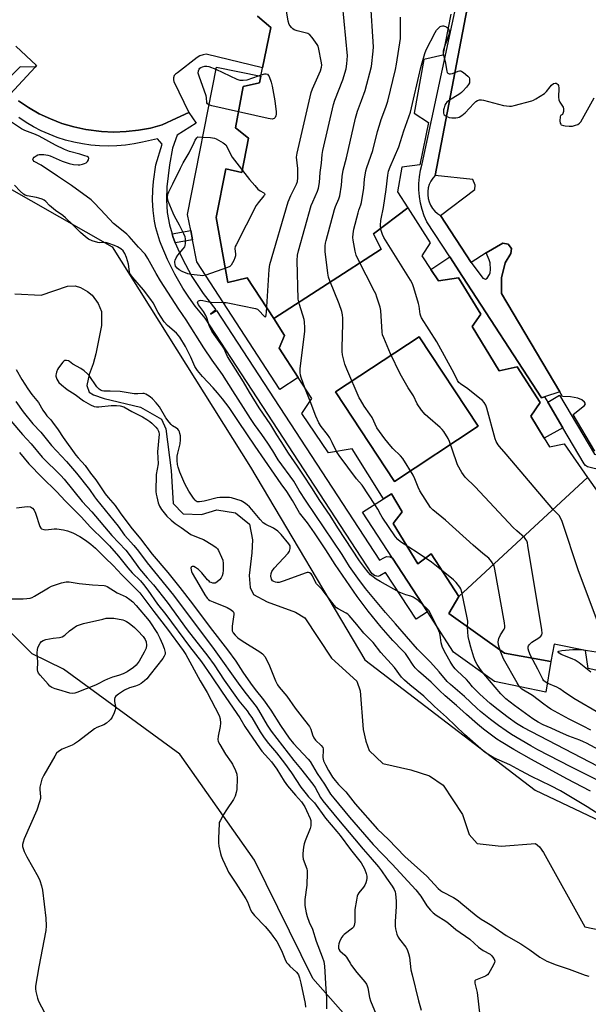
# Model space of a CAD drawing. Units: inches. Extents: x 1291763 to 1297763, y 521450 to 525450.
# Drawn here: x 1293429 to 1293675, y 524449 to 524876 of the extents above; entities that cross this region are included whole.
import ezdxf

# ---------------------------------------------------------------- set-up
doc = ezdxf.new("R2010")
doc.units = ezdxf.units.IN
doc.header["$MEASUREMENT"] = 0
for name, color, linetype in [('BLDG-Footprint', 5, 'Continuous'), ('HYDRO-Single Line Stream', 4, 'Continuous'), ('NTRL-Trees', 3, 'Continuous'), ('TRANS-Non Street Sidewalk', 7, 'Continuous'), ('TRANS-Parking Lot', 4, 'Continuous'), ('TRANS-Street Sidewalk', 7, 'Continuous'), ('Undefined', 1, 'Continuous')]:
    doc.layers.add(name, color=color, linetype=linetype)

msp = doc.modelspace()

# ---------------------------------------------------------------- linework, layer by layer
at = {"layer": 'BLDG-Footprint'}
for points, elevation in [([(1293615.52, 524878.14), (1293612.13, 524860.38), (1293603.8, 524858.49), (1293599.65, 524835.19), (1293605.94, 524831.13), (1293602.1, 524812.7), (1293594.27, 524811.77), (1293592.41, 524801.08), (1293596.92, 524794.09), (1293582.04, 524782.76), (1293585.34, 524776.15), (1293538.72, 524746.03), (1293527.26, 524763.74), (1293518.76, 524761.74), (1293513.82, 524789.98), (1293517.99, 524810.99), (1293524.88, 524809.4), (1293527.72, 524824.35), (1293522.16, 524828.86), (1293525.44, 524846.73), (1293532.54, 524848.39), (1293533.13, 524851.21), (1293533.89, 524854.88), (1293537.53, 524872.31), (1293531.63, 524877.26)], 446.47), ([(1293694.53, 524590.02), (1293675.21, 524594.3), (1293674.05, 524602.02), (1293660.44, 524604.81), (1293658.91, 524597.36), (1293638.8, 524600.97), (1293614.65, 524618.15), (1293619.04, 524625.56), (1293674.91, 524677.15), (1293679.46, 524670.6)], 448.79)]:
    msp.add_lwpolyline(points, dxfattribs=dict(at, elevation=elevation))
for points, elevation in [([(1293533.13, 524851.21), (1293532.54, 524848.39), (1293525.44, 524846.73), (1293522.16, 524828.86), (1293527.72, 524824.35), (1293524.88, 524809.4), (1293517.99, 524810.99), (1293513.82, 524789.98), (1293518.76, 524761.74), (1293527.26, 524763.74), (1293538.72, 524746.03), (1293543.43, 524738.73), (1293541.05, 524733.29), (1293549.37, 524720.5), (1293541.44, 524715.35), (1293505.43, 524770.74), (1293503.52, 524780.22), (1293502.71, 524784.25), (1293501.3, 524791.25), (1293513.86, 524855.16)], 442.6), ([(1293627.42, 524699.37), (1293591.1, 524675.44), (1293565.53, 524714.24), (1293601.85, 524738.18)], 447.66), ([(1293619.04, 524625.56), (1293614.65, 524618.15), (1293638.8, 524600.97), (1293658.91, 524597.36), (1293656.8, 524583.95), (1293634.5, 524588.7), (1293616.78, 524601.39), (1293605.38, 524618.89), (1293590.23, 524642.12), (1293577.22, 524662.1), (1293586.43, 524667.82), (1293589.86, 524669.98), (1293594.42, 524662.28), (1293590.58, 524657.23), (1293601.24, 524639.7), (1293607.1, 524644.04)], 444.52)]:
    msp.add_lwpolyline(points, close=True, dxfattribs=dict(at, elevation=elevation))
for points in [[(1293674.91, 524677.15, 448.96), (1293619.04, 524625.56, 448.96), (1293607.1, 524644.04, 448.96), (1293601.24, 524639.7, 448.96), (1293590.58, 524657.23, 448.96), (1293594.42, 524662.28, 448.96), (1293589.86, 524669.98, 448.96), (1293586.43, 524667.82, 448.96), (1293572.75, 524689.55, 448.96), (1293562.46, 524687.83, 448.96), (1293550.97, 524704.96, 448.96), (1293555.31, 524711.36, 448.96), (1293549.37, 524720.5, 448.96), (1293541.05, 524733.29, 448.96), (1293543.43, 524738.73, 448.96), (1293538.72, 524746.03, 448.96), (1293585.34, 524776.15, 448.96), (1293582.04, 524782.76, 448.96), (1293596.92, 524794.09, 448.96), (1293606.67, 524778.97, 448.96), (1293603, 524773.3, 448.96), (1293606.86, 524767.41, 448.96), (1293610.16, 524762.37, 448.96), (1293618.83, 524763.8, 448.96), (1293628.58, 524748.01, 448.96), (1293624.8, 524742.56, 448.96), (1293636.47, 524723.36, 448.96), (1293644.35, 524725.07, 448.96), (1293654.27, 524709.67, 448.96), (1293650.32, 524703.72, 448.96), (1293656.03, 524694.21, 448.96), (1293658.33, 524690.38, 448.96), (1293664.76, 524691.75, 448.96)], [(1293627.42, 524699.37, 448.96), (1293601.85, 524738.18, 448.96), (1293565.53, 524714.24, 448.96), (1293591.1, 524675.44, 448.96)]]:
    msp.add_polyline3d(points, close=True, dxfattribs=at)
at = {"layer": 'HYDRO-Single Line Stream'}
msp.add_lwpolyline([(1293426.43, 524756.84), (1293437.89, 524756.26), (1293449.19, 524760.15), (1293452.59, 524760.32), (1293454.92, 524759.59), (1293457.96, 524757.79), (1293459.92, 524756.17), (1293462.6, 524752.58), (1293464.02, 524749.18), (1293463.99, 524743.09), (1293461.62, 524730.75), (1293460.35, 524726.46), (1293458.72, 524721.82), (1293457.63, 524716.99), (1293458.69, 524714.12), (1293460.48, 524713.04), (1293465.13, 524711.41), (1293480.88, 524707.59), (1293490.1, 524702.37), (1293491.85, 524698.29), (1293494.28, 524680.11), (1293495.07, 524665.79), (1293499.51, 524661.44), (1293507.35, 524661.08), (1293514.06, 524663.07), (1293522.18, 524661.87), (1293528.24, 524656.87), (1293529.56, 524650.04), (1293529.25, 524644.44), (1293528.12, 524634.59), (1293528.53, 524629.44), (1293529.89, 524626.42), (1293535.95, 524623.15), (1293548.22, 524618.67), (1293552.27, 524616.23), (1293563.82, 524598.7), (1293574.83, 524588.73), (1293576.19, 524584.59), (1293577.55, 524567.87), (1293578.69, 524562.72), (1293580.12, 524558.75), (1293586.01, 524553.07), (1293598.23, 524550.27), (1293606.35, 524547.68), (1293612.19, 524543.73), (1293620.65, 524530.95), (1293623.48, 524522.29), (1293626.97, 524518.33), (1293637.38, 524517.25), (1293652.27, 524518.38), (1293654.01, 524516.99), (1293655.75, 524514.48), (1293673.64, 524482.21), (1293684.11, 524480.01)], dxfattribs=at)
at = {"layer": 'NTRL-Trees'}
msp.add_lwpolyline([(1293602.61, 524406.78), (1293555.65, 524459.83), (1293530.43, 524511.14), (1293498.06, 524557.19), (1293447.51, 524594.02), (1293433.9, 524600.71), (1293404.33, 524630.28), (1293304.32, 524777.25), (1293186.05, 524945.96), (1293157.35, 524962.48), (1293142.57, 524996.4), (1293166.92, 525032.05), (1293213.01, 525045.1), (1293279.97, 524972.05), (1293358.24, 524886.82), (1293410.42, 524810.29), (1293468.68, 524777.25), (1293528.69, 524681.59), (1293578.26, 524598.1), (1293652.18, 524541.57), (1293743.49, 524498.09), (1293790.45, 524492.87), (1293813.93, 524452), (1293818.28, 524413.73)], dxfattribs=at)
at = {"layer": 'TRANS-Non Street Sidewalk'}
for points in [[(1293496.04, 524778.96), (1293495.02, 524781.62), (1293494.61, 524782.89), (1293502.71, 524784.25), (1293503.52, 524780.22)], [(1293656.28, 524712.12), (1293657.64, 524709.76), (1293664.16, 524698.71), (1293656.03, 524694.21), (1293650.32, 524703.72), (1293654.27, 524709.67), (1293644.35, 524725.07), (1293636.47, 524723.36), (1293624.8, 524742.56), (1293628.58, 524748.01), (1293618.83, 524763.8), (1293610.16, 524762.37), (1293606.85, 524767.41), (1293615.14, 524772.84), (1293620.64, 524764.38), (1293654.93, 524711.69)]]:
    msp.add_lwpolyline(points, close=True, dxfattribs=at)
at = {"layer": 'TRANS-Parking Lot'}
for points in [[(1293678.07, 524688.55, 0), (1293668.68, 524704.41, 0), (1293673.59, 524708.31, 0), (1293673.96, 524709.15, 0), (1293673.61, 524709.84, 0), (1293672.46, 524710.79, 0), (1293670.66, 524711.57, 0), (1293667.48, 524712.18, 0), (1293663.99, 524712.31, 0), (1293662.86, 524714.22, 0), (1293637.56, 524756.92, 0), (1293637.52, 524763.72, 0), (1293639.15, 524770.18, 0), (1293641.54, 524774.29, 0), (1293641.9, 524776.52, 0), (1293640.46, 524778.33, 0), (1293638.12, 524778.8, 0), (1293630.84, 524774.56, 0), (1293624.43, 524770.42, 0), (1293611.09, 524790.78, 0), (1293626.01, 524802.01, 0), (1293626.07, 524803.99, 0), (1293625.08, 524806.33, 0), (1293608.76, 524808.19, 0), (1293635.18, 524946.38, 0)], [(1293531.63, 524877.26, 0), (1293537.53, 524872.31, 0), (1293533.89, 524854.88, 0), (1293509.41, 524860.75, 0), (1293508.18, 524860.53, 0), (1293506.71, 524859.99, 0), (1293505.49, 524859.28, 0), (1293496.96, 524852.64, 0), (1293496.08, 524852.12, 0), (1293495.55, 524851.5, 0), (1293495.19, 524850.55, 0), (1293495.19, 524849.63, 0), (1293495.41, 524848.94, 0), (1293501.85, 524835.42, 0), (1293496.59, 524832.98, 0), (1293490.4, 524830.11, 0), (1293485.24, 524828.73, 0), (1293480, 524827.74, 0), (1293474.7, 524827.15, 0), (1293469.36, 524826.96, 0), (1293464.03, 524827.18, 0), (1293457.17, 524828.06, 0), (1293451.95, 524829.2, 0), (1293446.83, 524830.73, 0), (1293441.85, 524832.64, 0), (1293437.03, 524834.92, 0), (1293432.39, 524837.56, 0), (1293427.96, 524840.54, 0)], [(1293424.35, 524843.37, 0), (1293435.24, 524855.15, 0), (1293435.83, 524855.78, 0), (1293426.83, 524864.25, 0)]]:
    msp.add_polyline3d(points, dxfattribs=at)
at = {"layer": 'TRANS-Street Sidewalk'}
for points in [[(1293635.18, 524946.38), (1293608.76, 524808.19), (1293607.74, 524807.01), (1293606.89, 524805.7), (1293606.24, 524804.28), (1293605.79, 524802.79), (1293605.56, 524801.25), (1293605.55, 524799.68), (1293605.75, 524798.14), (1293606.18, 524796.64), (1293606.81, 524795.21), (1293607.63, 524793.88), (1293608.63, 524792.69), (1293609.8, 524791.65), (1293611.09, 524790.78), (1293624.43, 524770.42), (1293629.43, 524763.54), (1293630.65, 524763.21), (1293631.29, 524763.58), (1293632.38, 524765.12), (1293632.67, 524765.96), (1293632.84, 524767.33), (1293632.67, 524770.2), (1293632.27, 524771.48), (1293630.84, 524774.56), (1293638.12, 524778.8), (1293640.46, 524778.33), (1293641.9, 524776.52), (1293641.54, 524774.29), (1293639.15, 524770.18), (1293637.52, 524763.72), (1293637.56, 524756.92), (1293662.86, 524714.22), (1293656.28, 524712.12), (1293654.93, 524711.69), (1293620.64, 524764.38), (1293615.14, 524772.84), (1293605.22, 524788.07), (1293604.05, 524790.68), (1293603.11, 524793.39), (1293602.4, 524796.17), (1293601.92, 524798.99), (1293601.69, 524801.85), (1293601.71, 524804.72), (1293601.96, 524807.57), (1293602.46, 524810.39), (1293603.2, 524813.16), (1293629.18, 524934.51)], [(1293426.83, 524864.25), (1293435.83, 524855.78), (1293435.24, 524855.15), (1293428.67, 524855.27), (1293419.74, 524846.46)], [(1293427.96, 524840.54), (1293432.39, 524837.56), (1293437.03, 524834.92), (1293441.85, 524832.64), (1293446.83, 524830.73), (1293451.95, 524829.2), (1293457.17, 524828.06), (1293464.03, 524827.18), (1293469.36, 524826.96), (1293474.7, 524827.15), (1293480, 524827.74), (1293485.24, 524828.73), (1293490.4, 524830.11), (1293496.59, 524832.98), (1293501.85, 524835.42), (1293505.04, 524830.87), (1293496.85, 524825.6), (1293494.83, 524819.98), (1293493.51, 524812.8), (1293492.41, 524803.18), (1293492.19, 524797.54), (1293492.56, 524792.12), (1293493.5, 524786.8), (1293494.61, 524782.89), (1293495.02, 524781.62), (1293496.04, 524778.96), (1293497.14, 524776.28), (1293499.01, 524772.22), (1293503.26, 524764.37), (1293508.15, 524756.92), (1293513.65, 524749.89), (1293511.35, 524747.97), (1293513.86, 524749.61), (1293584.69, 524641.28), (1293586.73, 524642.49), (1293587.64, 524642.84), (1293589.09, 524642.77), (1293590.24, 524642.12), (1293605.38, 524618.89), (1293600.46, 524615.68), (1293587.29, 524635.85), (1293584.81, 524634.44), (1293583.86, 524634.25), (1293582.43, 524634.55), (1293581.32, 524635.48), (1293508.93, 524746.18), (1293504.66, 524751.52), (1293501.92, 524755.34), (1293499.33, 524759.29), (1293495.77, 524765.4), (1293492.61, 524771.72), (1293489.85, 524778.22), (1293489.32, 524779.68), (1293487.65, 524785.48), (1293487.06, 524788.37), (1293486.44, 524792.88), (1293486.19, 524797.42), (1293486.31, 524801.97), (1293486.63, 524805.46), (1293487.58, 524812.71), (1293490.38, 524821.73), (1293488.32, 524824.09), (1293481.87, 524822.58), (1293478.18, 524821.84), (1293474.46, 524821.31), (1293470.71, 524820.99), (1293466.95, 524820.88), (1293463.18, 524820.99), (1293459.44, 524821.3), (1293455.71, 524821.82), (1293452.02, 524822.56), (1293448.38, 524823.5), (1293444.79, 524824.64), (1293441.28, 524825.99), (1293437.85, 524827.53), (1293434.51, 524829.26), (1293431.27, 524831.17), (1293428.14, 524833.27)]]:
    msp.add_lwpolyline(points, dxfattribs=at)
msp.add_lwpolyline([(1293696.05, 524676.76), (1293676.59, 524681.37), (1293674.86, 524681.8), (1293674.03, 524682.32), (1293673.43, 524683.04), (1293664.16, 524698.71), (1293657.64, 524709.76), (1293662.79, 524712.81), (1293677.95, 524687.19), (1293786.37, 524661.51), (1293784.99, 524655.68)], close=True, dxfattribs=at)
at = {"layer": 'Undefined'}
for p, q in [((1293532.17, 524851.4, 442), (1293533.25, 524851.78, 442)), ((1293554.52, 524710.2, 444), (1293552.26, 524716.06, 444))]:
    msp.add_line(p, q, dxfattribs=at)
for points, elevation in [([(1293552.26, 524716.06), (1293550.58, 524720.46), (1293550.32, 524721.58), (1293550.2, 524722.7), (1293550.27, 524724.44), (1293552.08, 524739.37), (1293552.18, 524740.55), (1293552.18, 524741.99), (1293552.06, 524744.59), (1293551.92, 524745.72), (1293549.91, 524752.24), (1293549.39, 524754.5), (1293548.91, 524771.25), (1293548.98, 524773.52), (1293549.42, 524775.44), (1293555.03, 524795.06), (1293555.64, 524796.67), (1293557.78, 524801.36), (1293558.23, 524802.7), (1293558.64, 524805.13), (1293558.82, 524809.47), (1293559.4, 524813.55), (1293559.7, 524817.19), (1293560.02, 524818.92), (1293564.68, 524838.87), (1293565.3, 524840.78), (1293568.72, 524849.61), (1293570.12, 524854.38), (1293570.5, 524856.63), (1293570.71, 524860.01), (1293567.91, 524890.28)], 444), ([(1293516.94, 524753.04), (1293518.04, 524752.98), (1293519.5, 524752.75), (1293530.85, 524750.45), (1293531.64, 524750.11), (1293532.08, 524749.78), (1293534.74, 524746.93), (1293535.13, 524746.81), (1293535.32, 524747.03), (1293535.49, 524747.68), (1293535.61, 524748.8), (1293536.74, 524767.33), (1293537, 524769.54), (1293544.97, 524796.77), (1293546.12, 524799.49), (1293548.63, 524804.44), (1293549, 524805.5), (1293549.16, 524807.18), (1293549.14, 524811.12), (1293548.62, 524816.06), (1293548.84, 524817.8), (1293555.01, 524844.14), (1293555.58, 524845.68), (1293559.05, 524853.53), (1293559.53, 524855.11), (1293559.59, 524855.92), (1293559.48, 524857.06), (1293558.23, 524863.64), (1293558.04, 524864.17), (1293557.62, 524864.93), (1293555.36, 524868.02), (1293554.42, 524869.12), (1293553.99, 524869.47), (1293553.48, 524869.73), (1293552.36, 524870.06), (1293548.83, 524870.85), (1293547.54, 524871.33), (1293546.99, 524871.72), (1293546.38, 524872.32), (1293545.85, 524872.98), (1293545.45, 524873.7), (1293545.04, 524875.04), (1293543.91, 524882.23)], 442), ([(1293645.32, 524586.39), (1293644.31, 524588.02), (1293638.39, 524598.52), (1293637.01, 524602.09), (1293636.31, 524604.52), (1293636.15, 524605.84), (1293636.46, 524607.24), (1293637.14, 524608.86), (1293638.78, 524611.38), (1293638.96, 524611.86), (1293639.01, 524612.69), (1293638.81, 524614.14), (1293634.64, 524637.33), (1293634.32, 524638.77), (1293634, 524639.57), (1293633.19, 524640.76), (1293632.03, 524642.07), (1293629.39, 524644.2), (1293625.21, 524647.79), (1293613.2, 524658.65), (1293607.81, 524663.1), (1293606.82, 524664.16), (1293602.19, 524671.33), (1293601.43, 524672.88), (1293599.94, 524676.62), (1293599.22, 524678.19), (1293594.71, 524685.38), (1293593.79, 524686.52), (1293590.44, 524689.64), (1293589.49, 524690.7), (1293586.94, 524693.92), (1293583.52, 524698.73), (1293581.37, 524703.11), (1293580.45, 524704.55), (1293577.97, 524708.1), (1293576.33, 524710.75), (1293575.8, 524711.75), (1293570.49, 524724.05), (1293569.62, 524726.28), (1293568.61, 524730.31), (1293568.39, 524731.77), (1293568.4, 524733.52), (1293568.78, 524743.8), (1293568.76, 524746.19), (1293568.64, 524747.66), (1293568.26, 524749.08), (1293567.09, 524752.43), (1293563.03, 524762.38), (1293562.44, 524764.07), (1293562.15, 524765.81), (1293561.1, 524775.22), (1293560.98, 524776.69), (1293561.01, 524777.56), (1293561.17, 524778.72), (1293561.44, 524779.87), (1293565.11, 524793.35), (1293565.58, 524794.74), (1293566.95, 524797.94), (1293567.42, 524799.33), (1293568.19, 524803.93), (1293568.44, 524807.74), (1293568.82, 524810.38), (1293570.27, 524815.81), (1293574.21, 524833.02), (1293575.14, 524836.03), (1293576.86, 524840.61), (1293578.4, 524845.04), (1293581.09, 524855.37), (1293581.92, 524862.11), (1293582.03, 524863.88), (1293580.79, 524884.13)], 446), ([(1293657.42, 524587.91), (1293656.36, 524588.59), (1293655.98, 524588.99), (1293655.53, 524589.7), (1293653.33, 524594.06), (1293650.09, 524599.98), (1293649.35, 524601.81), (1293649.08, 524602.82), (1293649.08, 524603.74), (1293649.25, 524604.17), (1293649.67, 524604.75), (1293650.71, 524605.66), (1293653.71, 524607.61), (1293654.62, 524608.3), (1293655.09, 524608.9), (1293655.21, 524609.67), (1293655.05, 524611.11), (1293649.04, 524647.62), (1293648.82, 524648.78), (1293648.56, 524649.61), (1293648.17, 524650.3), (1293647.51, 524651.14), (1293644.16, 524654.06), (1293642.65, 524655.49), (1293626.09, 524673.08), (1293621.85, 524677.23), (1293620.41, 524679.37), (1293618.52, 524682.6), (1293617.98, 524683.98), (1293615.06, 524692.72), (1293614.39, 524694.03), (1293612.53, 524697.06), (1293611.83, 524698.01), (1293611, 524698.84), (1293605.53, 524703.44), (1293604.49, 524704.43), (1293602.82, 524706.35), (1293601, 524709.05), (1293599.31, 524712.5), (1293597.06, 524716.06), (1293593.59, 524722.05), (1293589.42, 524730.77), (1293586.46, 524737.73), (1293585.97, 524739.08), (1293585.76, 524740.23), (1293585.26, 524749.58), (1293584.92, 524750.98), (1293583.51, 524755.42), (1293583.02, 524756.78), (1293582.51, 524757.86), (1293575.22, 524771.94), (1293574.52, 524773.57), (1293574.12, 524775.25), (1293573.16, 524780.07), (1293573.05, 524781.2), (1293573.15, 524782.87), (1293573.53, 524784.85), (1293575.3, 524791.93), (1293575.63, 524793.05), (1293576.54, 524795.41), (1293576.83, 524796.48), (1293577.78, 524802.7), (1293578.14, 524806.54), (1293578.68, 524810.17), (1293579.09, 524811.56), (1293581.79, 524818.93), (1293583.76, 524827.18), (1293584.56, 524829.92), (1293585.36, 524832.35), (1293587.38, 524837.81), (1293588.22, 524840.41), (1293591.55, 524854.04), (1293592.04, 524856.38), (1293593.8, 524867.61), (1293593.78, 524876.79)], 448), ([(1293681.19, 524609.26), (1293670.94, 524636.61), (1293663.83, 524658.02), (1293663.2, 524659.67), (1293662.58, 524660.59), (1293660.84, 524662.33), (1293659.85, 524663.44), (1293639.58, 524687.31), (1293636.69, 524690.54), (1293636.17, 524691.23), (1293635.27, 524692.75), (1293634.81, 524693.83), (1293631.18, 524707.21), (1293630.69, 524708.55), (1293630.03, 524709.67), (1293629.3, 524710.48), (1293628.19, 524711.41), (1293622.9, 524715.53), (1293619.78, 524717.72), (1293619.08, 524718.39), (1293618.49, 524719.18), (1293617.08, 524722.18), (1293609.43, 524735.93), (1293602.83, 524746.37), (1293602.5, 524747.17), (1293602.29, 524748.01), (1293601.83, 524751.49), (1293601.58, 524752.64), (1293599.54, 524759.46), (1293598.95, 524761.13), (1293598.08, 524762.69), (1293586.56, 524781.26), (1293585.92, 524782.55), (1293585.27, 524784.64), (1293585.08, 524786.62), (1293585.17, 524788.61), (1293585.57, 524790.81), (1293586.09, 524792.74), (1293586.36, 524794.19), (1293587.48, 524802.09), (1293588.24, 524808.24), (1293588.53, 524809.94), (1293589.23, 524811.87), (1293593.06, 524820.57), (1293595.2, 524827.57), (1293598.06, 524835.56), (1293602.49, 524855.04), (1293604.27, 524861.08), (1293604.92, 524862.71), (1293608.82, 524870.17), (1293609.38, 524871.13), (1293609.9, 524871.79), (1293610.95, 524872.7), (1293611.42, 524872.92), (1293611.92, 524873.03), (1293612.44, 524873.02), (1293613.19, 524872.83), (1293613.88, 524872.47), (1293614.36, 524872.02)], 450), ([(1293614.36, 524872.02), (1293614.67, 524871.53), (1293614.91, 524870.85), (1293614.9, 524869.75), (1293614.62, 524868.76), (1293613.34, 524865.59), (1293612.83, 524864.04)], 450), ([(1293612.83, 524864.04), (1293612.3, 524862.02), (1293612.23, 524860.92)], 450), ([(1293612.23, 524860.92), (1293613.12, 524857.51), (1293613.81, 524853.4), (1293613.97, 524852.88), (1293614.22, 524852.49), (1293614.78, 524852.21), (1293615.49, 524852.21), (1293616.31, 524852.42), (1293618.82, 524853.41), (1293619.36, 524853.51), (1293619.87, 524853.46), (1293620.34, 524853.26), (1293621.03, 524852.82), (1293623.01, 524851.21), (1293623.48, 524850.58), (1293623.65, 524850.06), (1293623.71, 524849.51), (1293623.62, 524848.39), (1293623.29, 524847.61), (1293622.41, 524846.44), (1293620.83, 524844.66), (1293620.18, 524844.07), (1293619.46, 524843.58), (1293614.54, 524840.54), (1293613.88, 524840.01), (1293613.37, 524839.39), (1293612.99, 524838.67), (1293612.61, 524837.54), (1293612.43, 524836.68), (1293612.37, 524835.6), (1293612.43, 524835.1), (1293612.59, 524834.65), (1293612.91, 524834.28), (1293613.59, 524833.85), (1293614.91, 524833.29), (1293616.04, 524833.08), (1293617.81, 524833.14), (1293618.67, 524833.29), (1293619.2, 524833.48), (1293620.41, 524834.21), (1293621.76, 524835.26), (1293625.55, 524839.4), (1293626.4, 524840.21), (1293627.08, 524840.63), (1293628.05, 524840.94), (1293628.87, 524840.95), (1293629.74, 524840.79), (1293638.39, 524838.52), (1293641.01, 524838.23), (1293641.88, 524838.25), (1293643.02, 524838.45), (1293650.66, 524840.48), (1293651.47, 524840.78), (1293652.51, 524841.32), (1293656.23, 524843.73), (1293657.07, 524844.53), (1293658.69, 524846.66), (1293659.28, 524847.32), (1293660.15, 524848.03), (1293660.84, 524848.23), (1293661.3, 524848.14), (1293661.72, 524847.92), (1293662.05, 524847.6), (1293662.25, 524847.14), (1293662.39, 524846.03), (1293662.33, 524842.15), (1293662.43, 524840.99), (1293662.84, 524839.98), (1293664.3, 524837.7), (1293664.52, 524836.99), (1293664.48, 524835.95), (1293664.21, 524835.01), (1293663.97, 524834.66), (1293663.22, 524834.15), (1293662.97, 524833.54), (1293662.89, 524831.88), (1293663.06, 524830.79), (1293663.25, 524830.42), (1293663.5, 524830.17), (1293664.42, 524829.78), (1293665.24, 524829.62), (1293666.96, 524829.46), (1293668.36, 524829.55), (1293669.69, 524829.9), (1293670.7, 524830.32), (1293671.36, 524830.8), (1293671.92, 524831.42), (1293672.7, 524832.66), (1293677.76, 524841.81)], 450), ([(1293510.64, 524838.77), (1293509.94, 524839.2), (1293509.74, 524839.63), (1293509.58, 524841.91), (1293509.45, 524842.66), (1293506.35, 524851.19), (1293506.02, 524852.57), (1293506.06, 524853.5), (1293506.37, 524854.2), (1293506.72, 524854.62), (1293507.16, 524854.97), (1293507.88, 524855.32), (1293508.91, 524855.56), (1293509.72, 524855.55), (1293510.57, 524855.35), (1293513.67, 524854.22)], 442), ([(1293533.25, 524851.78), (1293534.91, 524852.24), (1293535.42, 524852.25), (1293536.02, 524852.02), (1293536.36, 524851.7), (1293536.77, 524851.01), (1293537.67, 524848.56), (1293538.06, 524846.84), (1293539.18, 524840.47), (1293539.78, 524835.69), (1293539.79, 524834.8), (1293539.65, 524834), (1293539.37, 524833.29), (1293538.95, 524832.82), (1293538.53, 524832.66), (1293538.01, 524832.63), (1293536.29, 524832.92), (1293511.93, 524838.41), (1293510.64, 524838.77)], 442), ([(1293513.67, 524854.22), (1293522.68, 524849.93), (1293524.05, 524849.46), (1293525.49, 524849.44), (1293527.24, 524849.69), (1293532.17, 524851.4)], 442), ([(1293681.51, 524544.75), (1293667.6, 524551.65), (1293653.39, 524558.97), (1293650.35, 524560.68), (1293641.93, 524565.7), (1293639.55, 524567.25), (1293636.3, 524569.59), (1293632.81, 524572.21), (1293628.44, 524575.66), (1293626.82, 524577.07), (1293621.5, 524582.1), (1293615.44, 524587.29), (1293614.05, 524588.7), (1293610.51, 524592.86), (1293606.71, 524597.06), (1293601.12, 524602.61), (1293591.54, 524613.64), (1293587.18, 524618.51), (1293578.51, 524629.05), (1293575.24, 524633.4), (1293571.65, 524638.53), (1293568.45, 524643.73), (1293552.78, 524666.89), (1293549.81, 524671.48), (1293547.41, 524675.52), (1293540.7, 524684.79), (1293538.35, 524688.67), (1293536.2, 524691.97), (1293533.55, 524695.84), (1293530.38, 524700.19), (1293528.61, 524702.76), (1293525.69, 524707.51), (1293520.95, 524714.74), (1293516.48, 524721.77), (1293512.06, 524727.96), (1293508.43, 524733.38), (1293500.68, 524745.56), (1293497.49, 524750.15), (1293489.63, 524762.39), (1293487.72, 524765.58), (1293484.15, 524772.06), (1293482.93, 524773.98), (1293480.02, 524777.03), (1293476.02, 524781.71), (1293474.93, 524782.69), (1293470.55, 524786.23), (1293469.26, 524787.36), (1293463.76, 524793.29), (1293460.55, 524796.63), (1293459.51, 524797.61), (1293451.02, 524803.8), (1293444.89, 524807.77), (1293437.86, 524812.57), (1293434.81, 524814.26), (1293434.3, 524814.73), (1293434.17, 524815.17), (1293434.32, 524815.54), (1293434.83, 524816.07), (1293435.72, 524816.72), (1293436.45, 524817.11), (1293436.97, 524817.25), (1293437.53, 524817.28), (1293438.96, 524817.17), (1293440.67, 524816.92), (1293441.79, 524816.64), (1293446.93, 524814.39), (1293449.97, 524813.38), (1293451.93, 524812.89), (1293453.84, 524812.71), (1293454.68, 524812.79), (1293455.79, 524813.02), (1293456.6, 524813.27), (1293457.32, 524813.64), (1293457.89, 524814.25), (1293458.32, 524814.95), (1293458.51, 524815.62), (1293458.38, 524815.97), (1293457.83, 524816.33), (1293456.81, 524816.71), (1293454.61, 524817.37), (1293450.08, 524818.56), (1293447.98, 524819.34), (1293444.12, 524821.23), (1293437.02, 524825.23), (1293435.42, 524825.92), (1293430.71, 524827.6), (1293429.32, 524828.41), (1293424.14, 524831.89)], 440), ([(1293509.21, 524764.93), (1293508, 524764.66), (1293506.88, 524764.68), (1293502.89, 524765.23), (1293501.49, 524765.54), (1293499.02, 524766.51), (1293497.71, 524767.16), (1293496.84, 524767.9), (1293496.18, 524768.82), (1293495.9, 524769.57), (1293495.76, 524770.35), (1293495.78, 524770.87), (1293495.92, 524771.39), (1293496.41, 524772.38), (1293497.18, 524773.57), (1293499.49, 524776.3), (1293500.14, 524777.24), (1293500.35, 524777.76), (1293500.49, 524778.6), (1293500.5, 524780.62), (1293500.34, 524781.47), (1293499.78, 524782.83), (1293497.9, 524786.57), (1293495.75, 524790.5), (1293495.13, 524791.82), (1293493, 524796.93), (1293492.77, 524797.76), (1293492.69, 524798.6), (1293492.81, 524800), (1293493.18, 524801.03), (1293494.97, 524804.51), (1293498.22, 524811.38), (1293499.45, 524813.6), (1293502.11, 524817.97), (1293504.17, 524822.5), (1293504.68, 524823.47), (1293505.34, 524824.44), (1293505.74, 524824.86), (1293507.88, 524824.75)], 442), ([(1293507.88, 524824.75), (1293511.31, 524824.58), (1293513.02, 524824.32), (1293513.8, 524823.99), (1293514.81, 524823.43), (1293516.79, 524822.23), (1293517.93, 524821.39), (1293518.58, 524820.49), (1293520, 524817.32), (1293520.72, 524816.06), (1293528.29, 524806.46), (1293530.53, 524803.76), (1293531.89, 524802.26), (1293532.79, 524801.55), (1293534.47, 524800.62), (1293534.74, 524800.34), (1293534.85, 524800.08), (1293534.76, 524799.67), (1293534.5, 524799.24), (1293531.97, 524796.31), (1293531.14, 524795.07), (1293522.38, 524778.11), (1293522.05, 524777.31), (1293521.9, 524776.49), (1293522.16, 524774.04), (1293522.1, 524773.22), (1293521.84, 524772.39), (1293521.36, 524771.31), (1293520.26, 524769.24), (1293519.67, 524768.66), (1293518.65, 524768.16), (1293509.21, 524764.93)], 442), ([(1293676.2, 524541.14), (1293665.88, 524546.37), (1293650.64, 524554.77), (1293642.92, 524559.17), (1293637.39, 524562.41), (1293635.57, 524563.59), (1293629.74, 524568.03), (1293627.18, 524570.09), (1293622.3, 524574.33), (1293618.09, 524578.19), (1293613.12, 524582.45), (1293610.66, 524584.74), (1293606.97, 524588.36), (1293601.57, 524593.16), (1293600.07, 524594.59), (1293599.17, 524595.75), (1293596.83, 524599.44), (1293595.89, 524600.76), (1293594.77, 524602.01), (1293590.45, 524606.48), (1293585.32, 524612.17), (1293579.77, 524619.13), (1293574.98, 524625.48), (1293565.43, 524639.39), (1293561.36, 524645.82), (1293556.48, 524653.16), (1293553.44, 524657.43), (1293549.96, 524661.81), (1293546.87, 524667.13), (1293544.41, 524671.08), (1293541.94, 524674.37), (1293539.14, 524678.62), (1293530.64, 524690.79), (1293523.38, 524701.36), (1293519.35, 524707.43), (1293516.53, 524711.22), (1293514.41, 524713.84), (1293512.43, 524716.06), (1293507.83, 524720.97), (1293505.62, 524723.6), (1293504.57, 524725.34), (1293502.75, 524729.31), (1293500.45, 524733.99), (1293498.02, 524737.95), (1293496.55, 524739.69), (1293492.7, 524743.11), (1293491.26, 524744.65), (1293488.65, 524748.67), (1293486.42, 524752.83), (1293485.45, 524754.32), (1293482.28, 524758.54), (1293477.64, 524763.85), (1293476.74, 524764.99), (1293476.37, 524765.69), (1293476.16, 524766.39), (1293475.67, 524769.74), (1293474.9, 524772.58), (1293474.19, 524774.36), (1293473.43, 524775.39), (1293472.37, 524776.27), (1293470.94, 524777.16), (1293469.61, 524777.75), (1293467.18, 524778.67), (1293466.35, 524778.91), (1293465.54, 524779.02), (1293463.19, 524778.95), (1293462.39, 524779.04), (1293459.91, 524779.77), (1293458.35, 524780.47), (1293457, 524781.48), (1293454.85, 524783.34), (1293451.45, 524786.93), (1293448.38, 524789.83), (1293447.24, 524790.74), (1293444.09, 524792.98), (1293442.26, 524794.38), (1293441.4, 524795.17), (1293439.79, 524796.89), (1293439.16, 524797.41), (1293438.21, 524797.9), (1293436.87, 524798.36), (1293435.76, 524798.63), (1293431.77, 524799.36), (1293430.96, 524799.63), (1293430.22, 524800.03), (1293428.67, 524801.29), (1293426.29, 524803.88)], 438), ([(1293603.19, 524622.24), (1293601.38, 524623.81), (1293599.28, 524625.15), (1293598.25, 524625.59), (1293596.05, 524626.21), (1293593.22, 524627.46), (1293584.85, 524632), (1293583.23, 524633.01), (1293581.85, 524634.03), (1293580.76, 524634.96), (1293579.75, 524636.02), (1293578.06, 524638.03), (1293575.89, 524641.03), (1293566.56, 524655.29), (1293563.22, 524660.59), (1293558.69, 524667.19), (1293555.32, 524672.63), (1293551.7, 524678.12), (1293549.06, 524682), (1293545.08, 524687.62), (1293541.95, 524692.69), (1293540.02, 524695.57), (1293537.44, 524700), (1293532.42, 524707.4), (1293528.2, 524714.21), (1293525.66, 524718.64), (1293520.34, 524726.83), (1293518.72, 524729.6), (1293517.03, 524733.23), (1293516.56, 524734.11), (1293512.88, 524739.19), (1293511.94, 524740.64), (1293510.65, 524743.1), (1293509.64, 524746.35), (1293509.22, 524747.36), (1293508.21, 524749.1), (1293506.12, 524752.06), (1293505.75, 524752.79), (1293505.68, 524753.18), (1293505.76, 524753.51), (1293506.07, 524753.8), (1293506.54, 524753.97), (1293507.08, 524754.04), (1293507.93, 524753.95), (1293510.54, 524753.31), (1293511.65, 524753.13), (1293516.94, 524753.04)], 442), ([(1293426.97, 524724.04), (1293429.44, 524719.61), (1293432.09, 524715.57), (1293433.81, 524713.2), (1293436.67, 524709.61), (1293438.57, 524706.38), (1293439.66, 524704.72), (1293440.35, 524703.84), (1293442, 524702.11), (1293442.73, 524701.19), (1293445.14, 524697.81), (1293447.32, 524694.48), (1293452.85, 524686.87), (1293453.91, 524685.59), (1293456.94, 524682.34), (1293459.23, 524679.03), (1293461.61, 524676.06), (1293465.63, 524670.05), (1293466.87, 524668.52), (1293470.01, 524664.97), (1293472.14, 524661.77), (1293476.77, 524655.6), (1293480.92, 524650.53), (1293485.94, 524643.89), (1293492.76, 524635.97), (1293498.03, 524629.43), (1293503.48, 524622.39), (1293511.18, 524612.13), (1293518.68, 524602.39), (1293522.23, 524597.41), (1293525.33, 524592.74), (1293528.65, 524587.98), (1293530.75, 524585.13), (1293534.24, 524580.72), (1293537.5, 524576.27), (1293541.63, 524569.54), (1293545.46, 524564.07), (1293547.35, 524561.72), (1293553.63, 524554.94), (1293554.48, 524553.88), (1293557.63, 524548.75), (1293560.73, 524544.11), (1293563.42, 524539.83), (1293564.78, 524537.96), (1293571.63, 524529.81), (1293581.87, 524518), (1293590.17, 524509.4), (1293600.37, 524498.29), (1293602.49, 524495.51), (1293605.11, 524491.31), (1293606.69, 524489.41), (1293607.96, 524488.26), (1293609.25, 524487.21), (1293613.38, 524484.74), (1293614.56, 524483.84), (1293617.78, 524481.08), (1293623.86, 524476.81), (1293627.52, 524473.41), (1293629.67, 524472), (1293632.57, 524470.31), (1293633.19, 524469.79), (1293633.72, 524469.16), (1293634.17, 524468.48), (1293634.5, 524467.78), (1293634.6, 524467.3), (1293634.52, 524466.79), (1293633.93, 524465.49), (1293631.99, 524462.13), (1293631.44, 524461.47), (1293630.57, 524460.87), (1293629.1, 524460.18), (1293626.99, 524459.42), (1293626.33, 524459.07), (1293626.04, 524458.76), (1293625.97, 524458.56), (1293625.98, 524457.83), (1293626.96, 524453.79), (1293628.11, 524443.56)], 438), ([(1293695.67, 524520.81), (1293674.69, 524534.3), (1293663.09, 524541.24), (1293658.92, 524543.43), (1293650.58, 524547.42), (1293645.92, 524549.83), (1293641.1, 524552.48), (1293634.21, 524555.46), (1293630.89, 524557.49), (1293629.75, 524558.4), (1293621.45, 524565.6), (1293613.67, 524573.16), (1293608.5, 524577.8), (1293603.85, 524582.31), (1293597.79, 524587.15), (1293595.42, 524589.26), (1293594.24, 524590.58), (1293591.11, 524594.66), (1293585.18, 524601.25), (1293581.84, 524605.53), (1293580.72, 524606.75), (1293577.84, 524609.56), (1293574.83, 524613.33), (1293571.51, 524617.28), (1293570.9, 524617.85), (1293570.2, 524618.32), (1293566.67, 524620.12), (1293566, 524620.64), (1293565, 524621.69), (1293563.89, 524623.05), (1293559.8, 524628.48), (1293557.25, 524631.06), (1293556.72, 524631.96), (1293555.55, 524634.54), (1293554.91, 524635.37), (1293554.29, 524635.76), (1293553.83, 524635.88), (1293553.3, 524635.86), (1293552.75, 524635.74), (1293542.77, 524632.09), (1293541.08, 524631.62), (1293540.28, 524631.56), (1293539.51, 524631.66), (1293538.81, 524631.95), (1293538.21, 524632.37), (1293537.79, 524633.01), (1293537.49, 524634.37), (1293537.55, 524635.42), (1293537.88, 524636.34), (1293538.95, 524637.73), (1293545, 524644.27), (1293545.62, 524645.22), (1293545.87, 524646.31), (1293545.82, 524647.42), (1293545.64, 524647.94), (1293545.35, 524648.42), (1293541.91, 524652.38), (1293540.45, 524653.85), (1293538.67, 524655.2), (1293535.32, 524656.8), (1293534.17, 524657.51), (1293532.81, 524658.88), (1293529.27, 524663.27), (1293528.29, 524664.38), (1293527.21, 524665.3), (1293526.07, 524666.15), (1293525.35, 524666.59), (1293524.56, 524666.94), (1293520.42, 524668.27), (1293519.57, 524668.42), (1293518.09, 524668.5), (1293515.42, 524668.48), (1293514.24, 524668.37), (1293508.53, 524666.88), (1293506.53, 524666.53), (1293505.98, 524666.53), (1293505.47, 524666.64), (1293505.01, 524666.88), (1293504.6, 524667.26), (1293503.89, 524668.19), (1293501.91, 524671.21), (1293500.21, 524674.31), (1293497.97, 524679.46), (1293497.25, 524681.6), (1293497.03, 524682.74), (1293496.82, 524684.47), (1293496.89, 524686.39), (1293497.09, 524687.74), (1293498.11, 524691.72), (1293498.32, 524693.45), (1293498.24, 524695.14), (1293498.05, 524696.22), (1293497.81, 524697), (1293497.58, 524697.49), (1293497.14, 524698.04), (1293496.5, 524698.53), (1293494.85, 524699.57), (1293494.24, 524700.14), (1293493.31, 524701.19), (1293491.97, 524703.02), (1293489.15, 524707.76), (1293487.72, 524709.57), (1293486.19, 524711.19), (1293485.12, 524712.09), (1293483.98, 524712.9), (1293483.26, 524713.3), (1293482.58, 524713.5), (1293481.89, 524713.55), (1293479.8, 524713.41), (1293478.16, 524713.44), (1293472.08, 524714.4), (1293467.73, 524714.65), (1293464.95, 524714.61), (1293464.31, 524714.69), (1293463.88, 524714.84), (1293462.95, 524715.44), (1293461.92, 524716.41), (1293458.71, 524721.31), (1293457.95, 524722.15), (1293456.43, 524723.42), (1293454.98, 524724.39), (1293451.62, 524726.34), (1293450.11, 524727.49), (1293449.64, 524727.77), (1293448.89, 524727.9), (1293448.13, 524727.82), (1293447.66, 524727.64), (1293447.17, 524727.22), (1293445.42, 524724.7), (1293444.97, 524723.94), (1293444.54, 524722.88), (1293444.31, 524722.08), (1293444.23, 524721.54), (1293444.25, 524721.02), (1293444.7, 524719.75), (1293445.54, 524718.33), (1293446.6, 524717.33), (1293449.17, 524715.36), (1293452.52, 524713.08), (1293456.27, 524710.4), (1293459.27, 524708.63), (1293460.81, 524707.97), (1293461.79, 524707.77), (1293462.85, 524707.75), (1293468.22, 524708.36), (1293470.51, 524708.4), (1293472.18, 524708.25), (1293473.67, 524707.78), (1293477.1, 524705.81), (1293481.8, 524703.47), (1293483.74, 524702.25), (1293484.92, 524701.44), (1293485.82, 524700.69), (1293487.53, 524699.01), (1293488.31, 524698.12), (1293488.81, 524697.19), (1293488.93, 524696.73), (1293488.97, 524695.93), (1293488.36, 524688.24), (1293488.58, 524683.02), (1293487.78, 524678.36), (1293487.64, 524671), (1293487.74, 524669.83), (1293487.98, 524668.68), (1293488.65, 524666.12), (1293489.14, 524664.75), (1293490.07, 524663.32), (1293492.39, 524660.39), (1293494.21, 524658.57), (1293495.93, 524657.17), (1293498.6, 524655.39), (1293502.73, 524652.47), (1293503.77, 524651.97), (1293507.12, 524650.73), (1293508.2, 524650.25), (1293512.33, 524647.81), (1293513.81, 524646.83), (1293514.4, 524646.21), (1293514.83, 524645.49), (1293516.12, 524642.58), (1293516.6, 524641.23), (1293516.77, 524639.83), (1293516.74, 524636.93), (1293516.64, 524635.5), (1293516.41, 524634.52), (1293515.95, 524633.6), (1293515.18, 524632.71), (1293514.08, 524631.74), (1293513.36, 524631.36), (1293512.86, 524631.3), (1293512.33, 524631.34), (1293511.56, 524631.54), (1293511.08, 524631.77), (1293510.66, 524632.1), (1293510.05, 524632.75), (1293507.59, 524635.81), (1293506.03, 524637.22), (1293504.83, 524638.12), (1293504.08, 524638.5), (1293503.4, 524638.58), (1293503.05, 524638.44), (1293502.94, 524638.28), (1293502.84, 524637.85), (1293502.88, 524637.06), (1293503.08, 524636.32), (1293503.4, 524635.59), (1293506.2, 524630.65), (1293508.84, 524626.2), (1293509.81, 524624.85), (1293510.41, 524624.28), (1293511.08, 524623.79), (1293512.4, 524623.16), (1293518.52, 524620.78), (1293520.29, 524619.76), (1293521.1, 524619.05), (1293521.36, 524618.48), (1293521.4, 524617.66), (1293520.75, 524612.62), (1293520.66, 524611.44), (1293520.76, 524610.64), (1293521.15, 524609.75), (1293522, 524608.69), (1293523.21, 524607.55), (1293525.11, 524606.27), (1293532.67, 524601.53), (1293533.79, 524600.6), (1293534.96, 524599.28), (1293535.66, 524598.09), (1293536.62, 524596.09), (1293539.44, 524588.92), (1293540.33, 524587.16), (1293541.09, 524586.13), (1293544.35, 524582.23), (1293548.05, 524577.02), (1293552.06, 524571.8), (1293554.27, 524569.14), (1293554.88, 524567.99), (1293555.51, 524565.47), (1293556.15, 524564.19), (1293556.84, 524563.26), (1293559.36, 524560.81), (1293560.04, 524559.94), (1293560.21, 524559.45), (1293560.25, 524558.9), (1293560, 524555.72), (1293560.12, 524554.94), (1293560.37, 524554.21), (1293561.17, 524552.5), (1293562.46, 524550.06), (1293564.3, 524547.2), (1293565.46, 524545.65), (1293566.82, 524544.03), (1293569.95, 524540.75), (1293574.08, 524535.53), (1293583.78, 524524.63), (1293588.48, 524520.13), (1293595.64, 524512.7), (1293605.16, 524504.13), (1293610.1, 524498.8), (1293611.07, 524497.96), (1293611.95, 524497.37), (1293616.66, 524494.94), (1293618.77, 524493.58), (1293619.93, 524492.7), (1293626.6, 524487.09), (1293628.72, 524485.55), (1293630.44, 524484.47), (1293633.4, 524482.79), (1293639.65, 524478.51), (1293645.9, 524474.91), (1293649.88, 524472.23), (1293654.24, 524469.05), (1293655.2, 524468.45), (1293657.19, 524467.39), (1293661.23, 524465.73), (1293666.89, 524463.81), (1293673.81, 524461.32), (1293675.43, 524460.87)], 436), ([(1293426.86, 524710.1), (1293430.03, 524705.61), (1293434.23, 524700.35), (1293437.65, 524696.73), (1293442.36, 524691), (1293448.89, 524684.09), (1293453.19, 524679.05), (1293458.82, 524671.97), (1293461, 524668.71), (1293461.88, 524667.53), (1293471.27, 524656.03), (1293474.04, 524652.05), (1293478.11, 524647.67), (1293480.04, 524645.24), (1293483.83, 524640.09), (1293495.29, 524626.14), (1293512.9, 524602.52), (1293524.01, 524586.93), (1293526.82, 524583.24), (1293531.12, 524577.86), (1293532.17, 524576.22), (1293535.94, 524569.63), (1293537.6, 524567.13), (1293547.49, 524554.34), (1293550.35, 524550.89), (1293555.66, 524544.16), (1293556.68, 524542.6), (1293559.07, 524538.39), (1293560.11, 524536.88), (1293566.81, 524528.6), (1293573.77, 524520.32), (1293577.53, 524515.93), (1293580.62, 524512.51), (1293584.25, 524508.23), (1293585.48, 524506.58), (1293587.62, 524503.38), (1293590.18, 524499.86), (1293591.02, 524498.45), (1293591.44, 524497.39), (1293591.63, 524496.56), (1293591.83, 524493.39), (1293591.83, 524491.06), (1293591.41, 524484.48), (1293591.42, 524482.5), (1293591.57, 524481.36), (1293592.21, 524479.08), (1293592.76, 524477.72), (1293593.35, 524476.86), (1293596.1, 524473.4), (1293596.64, 524472.37), (1293597.27, 524470.71), (1293597.66, 524469.05), (1293598.29, 524463.53), (1293598.74, 524461.33), (1293601.57, 524450.16), (1293602.73, 524446.14)], 440), ([(1293566.01, 524688.42), (1293564.15, 524692.38), (1293563.05, 524694.32), (1293562.08, 524695.72), (1293559.37, 524699.18), (1293558.28, 524700.9), (1293557.03, 524703.67), (1293554.52, 524710.2)], 444), ([(1293424.63, 524701.68), (1293429.76, 524695.82), (1293433.56, 524691.67), (1293438.32, 524685.96), (1293446.38, 524677.96), (1293447.8, 524676.45), (1293455.69, 524666.71), (1293459.77, 524662.18), (1293468.5, 524652.01), (1293474.51, 524645.64), (1293476.38, 524643.22), (1293480.52, 524637.53), (1293483.78, 524633.63), (1293486.5, 524630.52), (1293492.52, 524623.06), (1293501.21, 524611), (1293510.18, 524599.67), (1293512.83, 524595.92), (1293517.23, 524589.19), (1293522.55, 524581.69), (1293523.63, 524580.25), (1293527.17, 524575.9), (1293528.29, 524574.36), (1293529.19, 524572.96), (1293532.79, 524566.79), (1293534.56, 524564.15), (1293536.51, 524561.68), (1293539.95, 524557.73), (1293543.44, 524553.16), (1293546.5, 524548.98), (1293550.54, 524542.87), (1293552.78, 524539.91), (1293553.89, 524538.56), (1293556.36, 524535.97), (1293561.16, 524529.42), (1293566.15, 524523.6), (1293567.58, 524521.83), (1293572.05, 524515.74), (1293576.63, 524509.96), (1293577.44, 524508.7), (1293578.1, 524507.34), (1293578.81, 524505.37), (1293579.1, 524504.23), (1293579.13, 524503.4), (1293578.99, 524502.32), (1293578.74, 524501.25), (1293578.31, 524500.28), (1293577.71, 524499.41), (1293575.67, 524496.94), (1293575.27, 524496.25), (1293575, 524495.47), (1293574.64, 524493.75), (1293573.98, 524489.69), (1293573.91, 524488.25), (1293573.9, 524484.21), (1293573.65, 524482.83), (1293573.3, 524482.1), (1293572.94, 524481.68), (1293569.36, 524478.88), (1293568.76, 524478.33), (1293568.24, 524477.7), (1293567.42, 524476.19), (1293566.91, 524474.85), (1293566.77, 524474.03), (1293566.84, 524472.94), (1293566.99, 524472.46), (1293567.4, 524471.81), (1293569.55, 524469.88), (1293570.32, 524469.07), (1293570.77, 524468.38), (1293571.83, 524466.43), (1293572.48, 524465.47), (1293574.86, 524462.44), (1293578.3, 524458.32), (1293578.98, 524457.37), (1293579.34, 524456.58), (1293579.58, 524455.72), (1293580.3, 524451.51), (1293580.68, 524450.13), (1293583.97, 524442.5)], 442), ([(1293428.41, 524688), (1293432.51, 524683.11), (1293438.28, 524677.17), (1293444.53, 524671.04), (1293448.45, 524666.86), (1293455.3, 524659.89), (1293459.11, 524655.76), (1293465.36, 524649.71), (1293467.44, 524647.45), (1293471.34, 524642.94), (1293475.4, 524637.88), (1293477.34, 524635.8), (1293480.9, 524632.24), (1293482.2, 524630.77), (1293484.04, 524628.3), (1293488.28, 524622.22), (1293491.97, 524617.71), (1293502.13, 524603.87), (1293507.43, 524597.11), (1293511.59, 524591.04), (1293516.31, 524583.96), (1293524.06, 524572.81), (1293526.25, 524569.12), (1293532.81, 524559.41), (1293533.63, 524558.38), (1293536.48, 524555.24), (1293537.73, 524553.73), (1293540.07, 524550.54), (1293543.32, 524545.47), (1293544.72, 524543.44), (1293548.11, 524539.28), (1293550.71, 524536.43), (1293552.2, 524534.24), (1293553.02, 524532.69), (1293554.53, 524529.2), (1293554.77, 524528.38), (1293554.86, 524527.22), (1293554.79, 524526.06), (1293554.54, 524524.93), (1293552.4, 524519.56), (1293551.94, 524518.2), (1293551.68, 524516.75), (1293551.38, 524514.1), (1293551.34, 524512.93), (1293551.56, 524511.61), (1293553.04, 524507.34), (1293553.22, 524506.54), (1293553.31, 524505.7), (1293553.05, 524500.28), (1293552.25, 524494.04), (1293552.2, 524492.65), (1293552.25, 524491.53), (1293552.78, 524488.36), (1293553.22, 524486.68), (1293554.13, 524484.28), (1293555.5, 524481.17), (1293557.11, 524475.96), (1293559.82, 524469.18), (1293560.43, 524467.22), (1293560.69, 524465.09), (1293561.3, 524455.14), (1293561.66, 524451.41), (1293561.64, 524446.63)], 444), ([(1293582.6, 524665.44), (1293577.05, 524673.8), (1293574.64, 524676.62), (1293567.17, 524686.7), (1293566.01, 524688.42)], 444), ([(1293427.12, 524663.99), (1293430.64, 524664.45), (1293431.82, 524664.52), (1293433.17, 524664.34), (1293433.66, 524664.16), (1293434.08, 524663.86), (1293434.74, 524662.95), (1293435.39, 524661.61), (1293437.22, 524655.91), (1293437.66, 524655.22), (1293438.04, 524654.92), (1293438.98, 524654.55), (1293439.79, 524654.47), (1293443.49, 524654.81), (1293444.64, 524654.79), (1293447.54, 524654.4), (1293449.23, 524654.03), (1293451.57, 524653.11), (1293454.58, 524651.56), (1293457.09, 524649.92), (1293459.43, 524648.15), (1293461.44, 524646.45), (1293465.61, 524642.24), (1293469.02, 524638.97), (1293472.84, 524634.93), (1293480.71, 524627.1), (1293486.65, 524619.04), (1293492.59, 524611.32), (1293499.46, 524602.02), (1293500.56, 524600.38), (1293506.76, 524588.96), (1293509.88, 524583.83), (1293515.03, 524573.96), (1293515.52, 524572.4), (1293515.65, 524570.53), (1293515.48, 524569.14), (1293514.57, 524564.92), (1293514.53, 524563.45), (1293514.68, 524562.62), (1293515.28, 524561.33), (1293517.74, 524557.06), (1293520.27, 524553.72), (1293520.91, 524552.74), (1293522.19, 524550.05), (1293522.76, 524548.4), (1293522.88, 524546.73), (1293522.66, 524541.86), (1293522.49, 524540.5), (1293522.02, 524538.92), (1293521.31, 524537.4), (1293518.21, 524533), (1293517, 524531), (1293515.44, 524528.21), (1293515.12, 524527.41), (1293515.01, 524526.86), (1293514.72, 524520.73), (1293514.73, 524518.69), (1293514.96, 524517.24), (1293515.67, 524514.08), (1293516, 524512.95), (1293516.56, 524511.58), (1293518.47, 524507.22), (1293519.13, 524505.89), (1293522.35, 524501.19), (1293526.63, 524494.34), (1293527.31, 524493.03), (1293528.72, 524489.55), (1293529.27, 524488.54), (1293530.35, 524487.18), (1293534.95, 524482.3), (1293537.29, 524479.59), (1293538.38, 524478.21), (1293540.05, 524475.86), (1293540.78, 524474.61), (1293542.41, 524471.18), (1293543.87, 524467.67), (1293544.41, 524466.65), (1293544.93, 524465.98), (1293545.74, 524465.15), (1293548.66, 524462.52), (1293549.17, 524461.9), (1293549.44, 524461.41), (1293549.92, 524460.05), (1293550.53, 524457.8), (1293552.36, 524448.91), (1293552.46, 524447.41)], 446), ([(1293629.91, 524591.98), (1293628.48, 524593.85), (1293627.04, 524596.05), (1293626.32, 524597.31), (1293625.61, 524599.26), (1293624.28, 524603.52), (1293623.56, 524606.25), (1293623.15, 524608.18), (1293622.84, 524612.18), (1293622.9, 524614.83), (1293622.7, 524616.3), (1293620.33, 524627.42), (1293619.92, 524628.83), (1293619.52, 524629.58), (1293617.92, 524631.57), (1293616.75, 524632.81), (1293613.67, 524635.16), (1293607.14, 524640.42), (1293601.03, 524644.63), (1293593.7, 524649.29), (1293592.53, 524650.19), (1293591.61, 524651.33), (1293585.8, 524659.99), (1293585.17, 524661), (1293583.9, 524663.4), (1293582.6, 524665.44)], 444), ([(1293423.53, 524624.55), (1293429.99, 524624.48), (1293431.67, 524624.62), (1293433.06, 524624.84), (1293433.87, 524625.1), (1293434.92, 524625.63), (1293440.98, 524629.28), (1293442.26, 524629.97), (1293443.62, 524630.48), (1293446.71, 524631.43), (1293448.69, 524631.9), (1293449.97, 524631.87), (1293454.38, 524631.2), (1293460.14, 524630.57), (1293465.16, 524630.28), (1293465.81, 524630.12), (1293466.54, 524629.8), (1293470.87, 524627.16), (1293474.7, 524625.3), (1293476.36, 524624.22), (1293477.62, 524623.14), (1293479.02, 524621.67), (1293484.62, 524614.95), (1293488.24, 524609.46), (1293489.32, 524607.37), (1293490.48, 524604.81), (1293491.19, 524602.95), (1293491.6, 524601.24), (1293491.59, 524600.48), (1293491.25, 524599.59), (1293490.61, 524598.68), (1293485.17, 524591.62), (1293483.7, 524589.86), (1293482.63, 524588.86), (1293481.2, 524587.81), (1293480.22, 524587.26), (1293478.7, 524586.66), (1293476.21, 524585.84), (1293474.06, 524584.85), (1293471.32, 524583.21), (1293470.21, 524582.34), (1293469.81, 524581.74), (1293469.66, 524581.01), (1293469.71, 524579.93), (1293470.07, 524577.75), (1293470.09, 524576.88), (1293470.01, 524576.32), (1293469.53, 524574.99), (1293468.69, 524573.18), (1293468.09, 524572.24), (1293467.51, 524571.65), (1293466.18, 524570.63), (1293465, 524569.89), (1293462.03, 524568.64), (1293461.01, 524568.08), (1293453.98, 524562.75), (1293452.31, 524561.57), (1293451.27, 524561.05), (1293446.93, 524559.31), (1293445.32, 524558.31), (1293444.55, 524557.52), (1293443.77, 524556.28), (1293439.03, 524548.08), (1293438.12, 524546.24), (1293437.63, 524544.56), (1293437.29, 524542.85), (1293437.28, 524541.74), (1293437.56, 524538.68), (1293437.49, 524537.82), (1293437.14, 524536.43), (1293435.91, 524532.86), (1293430.49, 524520.37), (1293429.97, 524518.99), (1293429.77, 524517.89), (1293429.79, 524517.07), (1293429.99, 524516.27), (1293430.5, 524514.96), (1293431.59, 524512.62), (1293436.56, 524503.84), (1293437.23, 524502.25), (1293437.97, 524500.07), (1293438.36, 524498.07), (1293439.83, 524486.04), (1293440.04, 524482.67), (1293439.91, 524480.63), (1293436.75, 524464.85), (1293435.41, 524456.43), (1293435.4, 524455.32), (1293435.56, 524454.19), (1293436.27, 524451.34), (1293436.73, 524449.96), (1293439.28, 524445)], 448), ([(1293609.31, 524612.85), (1293606.12, 524619.32), (1293605.36, 524620.21), (1293603.19, 524622.24)], 442), ([(1293679.43, 524551.82), (1293646.89, 524568.64), (1293644.13, 524570.39), (1293640.41, 524573.05), (1293636.08, 524576.3), (1293632.61, 524579.15), (1293628.11, 524583.21), (1293626.08, 524585.14), (1293624.95, 524586.33), (1293623.4, 524588.35), (1293622.42, 524589.45), (1293618.27, 524593.2), (1293617.41, 524594.1), (1293616.39, 524595.43), (1293615.23, 524597.32), (1293613.38, 524600.63), (1293612, 524603.32), (1293611.61, 524604.38), (1293611.33, 524605.47), (1293611.13, 524607.72), (1293610.8, 524609.57), (1293610.4, 524610.66), (1293609.31, 524612.85)], 442), ([(1293676.36, 524592.64), (1293671.23, 524596.72), (1293669.58, 524597.9), (1293668.27, 524598.53), (1293663.44, 524600.4), (1293662.42, 524601.01), (1293662.1, 524601.45), (1293662.19, 524601.68), (1293662.48, 524601.82), (1293663.74, 524602.05), (1293668.46, 524602.52), (1293671.38, 524602.56)], 450), ([(1293671.38, 524602.56), (1293672.97, 524602.38), (1293678.59, 524601.45)], 450), ([(1293681.94, 524557.79), (1293674.46, 524561.89), (1293673.17, 524562.53), (1293671.58, 524563.19), (1293668.43, 524564.28), (1293666.83, 524564.91), (1293663.15, 524566.53), (1293659.15, 524568.42), (1293655.65, 524569.89), (1293653.45, 524571.03), (1293651.14, 524572.49), (1293643.14, 524578.3), (1293639.46, 524581.11), (1293638.5, 524582.01), (1293637.3, 524583.33), (1293629.91, 524591.98)], 444), ([(1293680.29, 524574.66), (1293668.87, 524581.26), (1293664.51, 524584.37), (1293662.81, 524585.5), (1293661.52, 524586.15), (1293657.42, 524587.91)], 448), ([(1293676.34, 524567.54), (1293673.04, 524569.29), (1293666.88, 524572.33), (1293658.98, 524576.7), (1293657.54, 524577.58), (1293655.89, 524578.74), (1293651.03, 524582.58), (1293646.4, 524585.37), (1293645.77, 524585.87), (1293645.32, 524586.39)], 446)]:
    msp.add_lwpolyline(points, dxfattribs=dict(at, elevation=elevation))
at = {"layer": 'Undefined', "elevation": 450}
msp.add_lwpolyline([(1293451.61, 524583.44), (1293450.3, 524583.61), (1293445.45, 524584.96), (1293443.87, 524585.46), (1293442.44, 524586.09), (1293441.65, 524586.63), (1293440.82, 524587.43), (1293437.37, 524591.36), (1293436.7, 524592.28), (1293436.4, 524592.94), (1293436.28, 524593.73), (1293436.36, 524597.06), (1293436.14, 524601.09), (1293436.18, 524602.46), (1293436.32, 524603.25), (1293436.63, 524604.02), (1293437.33, 524605.21), (1293438.01, 524606.04), (1293438.7, 524606.47), (1293439.81, 524606.8), (1293443.01, 524607.42), (1293445.84, 524607.68), (1293446.92, 524608.03), (1293448.14, 524608.77), (1293450.18, 524610.66), (1293451.51, 524611.68), (1293453.15, 524612.73), (1293454.42, 524613.28), (1293456.26, 524613.82), (1293464.6, 524615.75), (1293466.06, 524616.04), (1293467.01, 524616.14), (1293469.41, 524616.11), (1293473.21, 524615.32), (1293474.03, 524615.04), (1293474.79, 524614.68), (1293476, 524613.9), (1293478.32, 524612.03), (1293479.74, 524610.66), (1293482.06, 524608.21), (1293482.94, 524606.88), (1293483.33, 524605.81), (1293483.54, 524604.37), (1293483.37, 524603.09), (1293482.57, 524601.36), (1293480.37, 524597.52), (1293479.03, 524595.76), (1293477.92, 524594.7), (1293475.13, 524592.86), (1293473.37, 524591.92), (1293471.43, 524591.18), (1293468.85, 524590.47), (1293466.63, 524589.68), (1293465.32, 524589.07), (1293462.55, 524587.56), (1293461.47, 524587.09), (1293453.27, 524583.82), (1293452.45, 524583.56)], close=True, dxfattribs=at)

doc.saveas('drawing.dxf')
